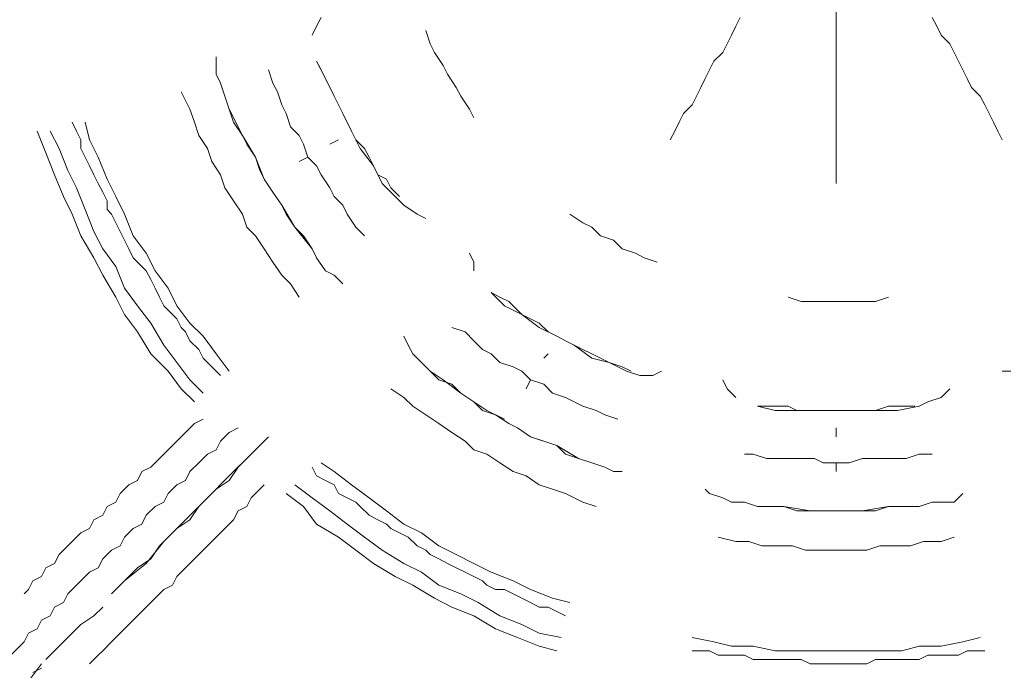
# Model space of a CAD drawing. Units: millimetres. Extents: x -1527 to 20242, y 255 to 14754.
# Drawn here: x 11936 to 12130, y 6038 to 6166 of the extents above; entities that cross this region are included whole.
import ezdxf

# ---------------------------------------------------------------- set-up
doc = ezdxf.new("R2010")
doc.units = ezdxf.units.MM
doc.layers.add('_____1', color=160, linetype='Continuous')

# ---------------------------------------------------------------- blocks, each defined once
blk = doc.blocks.new('A$C7C9E084C')
at = {"color": 0}
for centre, radius, start, end in [((147.04, 146.98), 147.02, 121.0595, 327.9611), ((395.74, 146.74), 146.42, 212.0725, 56.9481)]:
    blk.add_arc(centre, radius, start, end, dxfattribs=at)
at = {"layer": '_____1', "color": 7, "lineweight": 0}
for p, q in [((273.39, 240.09), (273.39, 237.49)), ((273.39, 237.49), (273.39, 240.09)), ((170.56, 236.63), (171.43, 238.36)), ((253.52, 236.63), (254.38, 238.36)), ((254.38, 238.36), (253.52, 236.63)), ((293.27, 236.63), (292.4, 238.36)), ((292.4, 238.36), (293.27, 236.63)), ((169.7, 234.9), (170.56, 236.63)), ((252.65, 234.9), (253.52, 236.63)), ((253.52, 236.63), (252.65, 234.9)), ((273.39, 237.49), (273.39, 235.77)), ((273.39, 235.77), (273.39, 237.49)), ((294.13, 234.9), (293.27, 236.63)), ((293.27, 236.63), (294.13, 234.9)), ((193.03, 233.17), (192.16, 235.77)), ((251.79, 233.17), (252.65, 234.9)), ((252.65, 234.9), (251.79, 233.17)), ((273.39, 235.77), (273.39, 233.17)), ((273.39, 233.17), (273.39, 235.77)), ((295.86, 233.17), (294.13, 234.9)), ((294.13, 234.9), (295.86, 233.17)), ((193.89, 231.44), (193.03, 233.17)), ((250.92, 231.44), (251.79, 233.17)), ((251.79, 233.17), (250.92, 231.44)), ((273.39, 233.17), (273.39, 231.44)), ((273.39, 231.44), (273.39, 233.17)), ((296.72, 231.44), (295.86, 233.17)), ((295.86, 233.17), (296.72, 231.44)), ((150.69, 228.85), (150.69, 230.58)), ((195.62, 228.85), (193.89, 231.44)), ((249.2, 229.72), (250.92, 231.44)), ((250.92, 231.44), (249.2, 229.72)), ((273.39, 231.44), (273.39, 229.72)), ((273.39, 229.72), (273.39, 231.44)), ((297.59, 229.72), (296.72, 231.44)), ((296.72, 231.44), (297.59, 229.72)), ((150.69, 227.12), (150.69, 228.85)), ((161.06, 227.99), (161.92, 225.4)), ((161.92, 225.4), (161.06, 227.99)), ((171.43, 227.99), (170.56, 229.72)), ((172.29, 226.26), (170.56, 229.72)), ((170.56, 229.72), (171.43, 227.99)), ((172.29, 226.26), (171.43, 227.99)), ((171.43, 227.99), (172.29, 226.26)), ((195.62, 228.85), (196.49, 227.12)), ((247.47, 226.26), (248.33, 227.99)), ((248.33, 227.99), (247.47, 226.26)), ((248.33, 227.99), (249.2, 229.72)), ((249.2, 229.72), (248.33, 227.99)), ((273.39, 229.72), (273.39, 227.12)), ((273.39, 227.12), (273.39, 229.72)), ((298.45, 227.99), (297.59, 229.72)), ((297.59, 229.72), (298.45, 227.99)), ((299.31, 226.26), (298.45, 227.99)), ((298.45, 227.99), (299.31, 226.26)), ((150.69, 227.12), (151.55, 225.4)), ((173.15, 224.53), (172.29, 226.26)), ((172.29, 226.26), (173.15, 224.53)), ((172.29, 226.26), (174.02, 222.8)), ((198.21, 224.53), (196.49, 227.12)), ((246.6, 224.53), (247.47, 226.26)), ((247.47, 226.26), (246.6, 224.53)), ((273.39, 227.12), (273.39, 225.4)), ((273.39, 225.4), (273.39, 227.12)), ((300.18, 224.53), (299.31, 226.26)), ((299.31, 226.26), (300.18, 224.53)), ((151.55, 225.4), (152.42, 222.8)), ((152.42, 222.8), (151.55, 225.4)), ((151.55, 225.4), (152.42, 222.8)), ((162.79, 223.67), (161.92, 225.4)), ((162.79, 223.67), (161.92, 225.4)), ((174.02, 222.8), (173.15, 224.53)), ((173.15, 224.53), (174.02, 222.8)), ((199.08, 222.8), (198.21, 224.53)), ((245.74, 222.8), (246.6, 224.53)), ((246.6, 224.53), (245.74, 222.8)), ((273.39, 225.4), (273.39, 223.67)), ((273.39, 223.67), (273.39, 225.4)), ((301.91, 222.8), (300.18, 224.53)), ((300.18, 224.53), (301.91, 222.8)), ((143.77, 223.67), (145.5, 220.21)), ((145.5, 220.21), (143.77, 223.67)), ((152.42, 222.8), (153.28, 220.21)), ((152.42, 222.8), (153.28, 220.21)), ((153.28, 220.21), (152.42, 222.8)), ((163.65, 221.08), (162.79, 223.67)), ((163.65, 221.08), (162.79, 223.67)), ((174.88, 221.08), (174.02, 222.8)), ((174.02, 222.8), (174.88, 221.08)), ((174.02, 222.8), (175.75, 219.35)), ((200.81, 220.21), (199.08, 222.8)), ((244.88, 221.08), (245.74, 222.8)), ((245.74, 222.8), (244.88, 221.08)), ((273.39, 223.67), (273.39, 221.08)), ((273.39, 221.08), (273.39, 223.67)), ((302.77, 221.08), (301.91, 222.8)), ((301.91, 222.8), (302.77, 221.08)), ((146.37, 217.62), (145.5, 220.21)), ((146.37, 217.62), (145.5, 220.21)), ((153.28, 220.21), (154.14, 217.62)), ((153.28, 220.21), (154.14, 217.62)), ((155.87, 215.03), (153.28, 220.21)), ((164.51, 219.35), (163.65, 221.08)), ((164.51, 219.35), (163.65, 221.08)), ((175.75, 219.35), (174.88, 221.08)), ((174.88, 221.08), (175.75, 219.35)), ((200.81, 220.21), (201.67, 218.48)), ((243.15, 219.35), (244.88, 221.08)), ((244.88, 221.08), (243.15, 219.35)), ((273.39, 221.08), (273.39, 219.35)), ((273.39, 219.35), (273.39, 221.08)), ((303.63, 219.35), (302.77, 221.08)), ((302.77, 221.08), (303.63, 219.35)), ((165.38, 216.75), (164.51, 219.35)), ((165.38, 216.75), (164.51, 219.35)), ((176.61, 217.62), (175.75, 219.35)), ((175.75, 219.35), (176.61, 217.62)), ((175.75, 219.35), (177.47, 215.89)), ((242.28, 217.62), (243.15, 219.35)), ((243.15, 219.35), (242.28, 217.62)), ((273.39, 219.35), (273.39, 217.62)), ((273.39, 217.62), (273.39, 219.35)), ((304.5, 217.62), (303.63, 219.35)), ((303.63, 219.35), (304.5, 217.62)), ((122.17, 217.62), (123.04, 215.89)), ((123.04, 215.89), (122.17, 217.62)), ((125.63, 214.16), (124.76, 217.62)), ((147.23, 215.03), (146.37, 217.62)), ((147.23, 215.03), (146.37, 217.62)), ((154.14, 217.62), (155.87, 215.03)), ((154.14, 217.62), (155.87, 215.03)), ((167.11, 215.03), (165.38, 216.75)), ((167.11, 215.03), (165.38, 216.75)), ((177.47, 215.89), (176.61, 217.62)), ((176.61, 217.62), (177.47, 215.89)), ((241.42, 215.89), (242.28, 217.62)), ((242.28, 217.62), (241.42, 215.89)), ((273.39, 217.62), (273.39, 215.03)), ((273.39, 215.03), (273.39, 217.62)), ((305.36, 215.89), (304.5, 217.62)), ((304.5, 217.62), (305.36, 215.89)), ((116.99, 211.57), (115.26, 215.89)), ((119.58, 212.43), (117.85, 215.89)), ((123.9, 214.16), (123.04, 215.89)), ((123.9, 214.16), (123.04, 215.89)), ((148.96, 212.43), (147.23, 215.03)), ((148.96, 212.43), (147.23, 215.03)), ((155.87, 215.03), (156.74, 213.3)), ((155.87, 215.03), (156.74, 213.3)), ((158.46, 210.71), (155.87, 215.03)), ((167.97, 213.3), (167.11, 215.03)), ((167.97, 213.3), (167.11, 215.03)), ((177.47, 215.89), (178.34, 214.16)), ((178.34, 214.16), (177.47, 215.89)), ((177.47, 215.89), (178.34, 214.16)), ((240.55, 214.16), (241.42, 215.89)), ((240.55, 214.16), (241.42, 215.89)), ((273.39, 215.03), (273.39, 213.3)), ((273.39, 213.3), (273.39, 215.03)), ((306.23, 214.16), (305.36, 215.89)), ((306.23, 214.16), (305.36, 215.89)), ((121.31, 208.11), (119.58, 212.43)), ((123.9, 212.43), (123.9, 214.16)), ((123.9, 212.43), (123.9, 214.16)), ((124.76, 210.71), (123.9, 212.43)), ((124.76, 210.71), (123.9, 212.43)), ((127.36, 210.71), (125.63, 214.16)), ((149.82, 209.84), (148.96, 212.43)), ((149.82, 209.84), (148.96, 212.43)), ((156.74, 213.3), (158.46, 210.71)), ((156.74, 213.3), (158.46, 210.71)), ((168.83, 210.71), (167.97, 213.3)), ((168.83, 210.71), (167.97, 213.3)), ((174.88, 214.16), (173.15, 213.3)), ((173.15, 213.3), (174.88, 214.16)), ((180.07, 212.43), (178.34, 214.16)), ((178.34, 214.16), (180.07, 212.43)), ((178.34, 214.16), (179.2, 212.43)), ((179.2, 212.43), (181.8, 208.98)), ((180.93, 210.71), (180.07, 212.43)), ((180.07, 212.43), (180.93, 210.71)), ((273.39, 213.3), (273.39, 211.57)), ((273.39, 211.57), (273.39, 213.3)), ((118.72, 207.25), (116.99, 211.57)), ((125.63, 208.98), (124.76, 210.71)), ((125.63, 208.98), (124.76, 210.71)), ((129.08, 206.39), (127.36, 210.71)), ((158.46, 210.71), (159.33, 208.11)), ((158.46, 210.71), (159.33, 208.11)), ((160.19, 206.39), (158.46, 210.71)), ((167.11, 209.84), (168.83, 210.71)), ((168.83, 210.71), (167.11, 209.84)), ((168.83, 210.71), (170.56, 208.98)), ((168.83, 210.71), (170.56, 208.98)), ((181.8, 208.98), (180.93, 210.71)), ((180.93, 210.71), (181.8, 208.98)), ((273.39, 211.57), (273.39, 208.98)), ((273.39, 208.98), (273.39, 211.57)), ((126.49, 207.25), (125.63, 208.98)), ((126.49, 207.25), (125.63, 208.98)), ((151.55, 207.25), (149.82, 209.84)), ((151.55, 207.25), (149.82, 209.84)), ((171.43, 207.25), (170.56, 208.98)), ((171.43, 207.25), (170.56, 208.98)), ((182.66, 207.25), (181.8, 208.98)), ((181.8, 208.98), (182.66, 207.25)), ((181.8, 208.98), (183.52, 205.52)), ((273.39, 208.98), (273.39, 207.25)), ((273.39, 207.25), (273.39, 208.98)), ((120.44, 202.93), (118.72, 207.25)), ((123.04, 204.66), (121.31, 208.11)), ((127.36, 205.52), (126.49, 207.25)), ((127.36, 205.52), (126.49, 207.25)), ((152.42, 204.66), (151.55, 207.25)), ((152.42, 204.66), (151.55, 207.25)), ((159.33, 208.11), (160.19, 206.39)), ((159.33, 208.11), (160.19, 206.39)), ((159.33, 208.11), (160.19, 206.39)), ((173.15, 204.66), (171.43, 207.25)), ((173.15, 204.66), (171.43, 207.25)), ((184.39, 206.39), (182.66, 207.25)), ((182.66, 207.25), (184.39, 206.39)), ((273.39, 205.52), (273.39, 207.25)), ((273.39, 205.52), (273.39, 207.25)), ((124.76, 200.34), (123.04, 204.66)), ((128.22, 203.79), (127.36, 205.52)), ((128.22, 203.79), (127.36, 205.52)), ((130.81, 202.93), (129.08, 206.39)), ((154.14, 202.06), (152.42, 204.66)), ((154.14, 202.06), (152.42, 204.66)), ((160.19, 206.39), (161.92, 203.79)), ((160.19, 206.39), (161.92, 203.79)), ((160.19, 206.39), (161.92, 203.79)), ((174.02, 202.93), (173.15, 204.66)), ((174.02, 202.93), (173.15, 204.66)), ((183.52, 205.52), (186.12, 202.93)), ((185.25, 204.66), (184.39, 206.39)), ((184.39, 206.39), (185.25, 204.66)), ((186.98, 202.93), (185.25, 204.66)), ((186.98, 202.93), (185.25, 204.66)), ((122.17, 199.47), (120.44, 202.93)), ((129.08, 202.06), (128.22, 203.79)), ((129.08, 202.06), (128.22, 203.79)), ((132.54, 199.47), (130.81, 202.93)), ((161.92, 203.79), (163.65, 201.2)), ((161.92, 203.79), (163.65, 201.2)), ((163.65, 201.2), (161.92, 203.79)), ((175.75, 201.2), (174.02, 202.93)), ((175.75, 201.2), (174.02, 202.93)), ((187.84, 201.2), (186.12, 202.93)), ((129.08, 200.34), (129.08, 202.06)), ((129.08, 200.34), (129.08, 202.06)), ((155.87, 199.47), (154.14, 202.06)), ((154.14, 202.06), (155.87, 199.47)), ((163.65, 201.2), (164.51, 199.47)), ((163.65, 201.2), (164.51, 199.47)), ((166.24, 196.88), (163.65, 201.2)), ((176.61, 199.47), (175.75, 201.2)), ((176.61, 199.47), (175.75, 201.2)), ((190.44, 199.47), (187.84, 201.2)), ((123.9, 195.15), (122.17, 199.47)), ((126.49, 196.02), (124.76, 200.34)), ((129.95, 199.47), (129.08, 200.34)), ((129.95, 199.47), (129.08, 200.34)), ((130.81, 197.74), (129.95, 199.47)), ((130.81, 197.74), (129.95, 199.47)), ((134.27, 195.15), (132.54, 199.47)), ((156.74, 196.88), (155.87, 199.47)), ((156.74, 196.88), (155.87, 199.47)), ((164.51, 199.47), (166.24, 196.88)), ((164.51, 199.47), (166.24, 196.88)), ((178.34, 196.88), (176.61, 199.47)), ((178.34, 196.88), (176.61, 199.47)), ((192.16, 198.61), (190.44, 199.47)), ((223.27, 197.74), (220.68, 199.47)), ((131.68, 196.02), (130.81, 197.74)), ((131.68, 196.02), (130.81, 197.74)), ((158.46, 195.15), (156.74, 196.88)), ((158.46, 195.15), (156.74, 196.88)), ((166.24, 196.88), (167.97, 195.15)), ((166.24, 196.88), (167.97, 195.15)), ((169.7, 192.56), (166.24, 196.88)), ((180.07, 195.15), (178.34, 196.88)), ((180.07, 195.15), (178.34, 196.88)), ((225, 196.88), (223.27, 197.74)), ((226.73, 195.15), (225, 196.88)), ((126.49, 190.83), (123.9, 195.15)), ((128.22, 192.56), (126.49, 196.02)), ((132.54, 194.29), (131.68, 196.02)), ((132.54, 194.29), (131.68, 196.02)), ((134.27, 195.15), (136.86, 191.7)), ((160.19, 192.56), (158.46, 195.15)), ((160.19, 192.56), (158.46, 195.15)), ((167.97, 195.15), (169.7, 192.56)), ((167.97, 195.15), (169.7, 192.56)), ((226.73, 195.15), (229.32, 194.29)), ((133.41, 192.56), (132.54, 194.29)), ((133.41, 192.56), (132.54, 194.29)), ((231.05, 192.56), (229.32, 194.29)), ((128.22, 192.56), (130.81, 189.1)), ((134.27, 190.83), (133.41, 192.56)), ((134.27, 190.83), (133.41, 192.56)), ((138.59, 188.24), (136.86, 191.7)), ((161.92, 189.97), (160.19, 192.56)), ((161.92, 189.97), (160.19, 192.56)), ((169.7, 192.56), (170.56, 190.83)), ((169.7, 192.56), (170.56, 190.83)), ((169.7, 192.56), (170.56, 190.83)), ((201.67, 189.97), (200.81, 191.7)), ((233.64, 191.7), (231.05, 192.56)), ((235.37, 190.83), (233.64, 191.7)), ((126.49, 190.83), (128.22, 187.37)), ((132.54, 184.78), (130.81, 189.1)), ((134.27, 190.83), (136, 189.1)), ((134.27, 190.83), (136, 189.1)), ((136.86, 188.24), (136, 189.1)), ((136.86, 188.24), (136, 189.1)), ((163.65, 187.37), (161.92, 189.97)), ((163.65, 187.37), (161.92, 189.97)), ((170.56, 190.83), (172.29, 188.24)), ((172.29, 188.24), (170.56, 190.83)), ((172.29, 188.24), (170.56, 190.83)), ((201.67, 188.24), (201.67, 189.97)), ((235.37, 190.83), (237.96, 189.97)), ((130.81, 183.05), (128.22, 187.37)), ((137.73, 186.51), (136.86, 188.24)), ((137.73, 186.51), (136.86, 188.24)), ((141.18, 184.78), (138.59, 188.24)), ((165.38, 185.65), (163.65, 187.37)), ((165.38, 185.65), (163.65, 187.37)), ((174.02, 187.37), (172.29, 188.24)), ((175.75, 185.65), (174.02, 187.37)), ((138.59, 184.78), (137.73, 186.51)), ((138.59, 184.78), (137.73, 186.51)), ((167.11, 183.05), (165.38, 185.65)), ((167.11, 183.05), (165.38, 185.65)), ((135.13, 181.33), (132.54, 184.78)), ((139.45, 183.05), (138.59, 184.78)), ((139.45, 183.05), (138.59, 184.78)), ((142.91, 181.33), (141.18, 184.78)), ((206.85, 183.05), (205.13, 183.92)), ((207.72, 181.33), (205.13, 183.92)), ((205.13, 183.92), (206.85, 183.05)), ((132.54, 179.6), (130.81, 183.05)), ((137.73, 177.87), (135.13, 181.33)), ((140.32, 181.33), (139.45, 183.05)), ((140.32, 181.33), (139.45, 183.05)), ((141.18, 180.46), (140.32, 181.33)), ((141.18, 180.46), (140.32, 181.33)), ((145.5, 177.87), (142.91, 181.33)), ((208.58, 182.19), (206.85, 183.05)), ((206.85, 183.05), (208.58, 182.19)), ((207.72, 181.33), (211.18, 179.6)), ((210.31, 180.46), (208.58, 182.19)), ((208.58, 182.19), (210.31, 180.46)), ((266.48, 182.19), (263.89, 183.05)), ((269.07, 182.19), (266.48, 182.19)), ((270.8, 182.19), (269.07, 182.19)), ((270.8, 182.19), (273.39, 182.19)), ((275.98, 182.19), (273.39, 182.19)), ((278.58, 182.19), (275.98, 182.19)), ((281.17, 182.19), (278.58, 182.19)), ((281.17, 182.19), (283.76, 183.05)), ((135.13, 176.14), (132.54, 179.6)), ((142.91, 178.73), (141.18, 180.46)), ((142.91, 178.73), (141.18, 180.46)), ((211.18, 179.6), (210.31, 180.46)), ((210.31, 180.46), (211.18, 179.6)), ((212.9, 178.73), (211.18, 179.6)), ((211.18, 179.6), (212.9, 178.73)), ((211.18, 179.6), (214.63, 177.01)), ((140.32, 173.55), (137.73, 177.87)), ((143.77, 177.01), (142.91, 178.73)), ((143.77, 177.01), (142.91, 178.73)), ((148.1, 175.28), (145.5, 177.87)), ((214.63, 177.87), (212.9, 178.73)), ((212.9, 178.73), (214.63, 177.87)), ((216.36, 176.14), (214.63, 177.87)), ((214.63, 177.87), (216.36, 176.14)), ((137.73, 171.82), (135.13, 176.14)), ((144.64, 176.14), (143.77, 177.01)), ((144.64, 176.14), (143.77, 177.01)), ((145.5, 174.41), (144.64, 176.14)), ((145.5, 174.41), (144.64, 176.14)), ((197.35, 177.01), (199.94, 176.14)), ((199.94, 176.14), (197.35, 177.01)), ((201.67, 174.41), (199.94, 176.14)), ((201.67, 174.41), (199.94, 176.14)), ((214.63, 177.01), (218.09, 175.28)), ((218.09, 175.28), (216.36, 176.14)), ((216.36, 176.14), (218.09, 175.28)), ((142.91, 170.09), (140.32, 173.55)), ((147.23, 172.69), (145.5, 174.41)), ((147.23, 172.69), (145.5, 174.41)), ((150.69, 171.82), (148.1, 175.28)), ((188.71, 173.55), (187.84, 175.28)), ((189.57, 171.82), (188.71, 173.55)), ((203.4, 172.69), (201.67, 174.41)), ((203.4, 172.69), (201.67, 174.41)), ((218.09, 175.28), (219.82, 174.41)), ((219.82, 174.41), (218.09, 175.28)), ((218.09, 175.28), (219.82, 174.41)), ((221.54, 173.55), (219.82, 174.41)), ((219.82, 174.41), (221.54, 173.55)), ((219.82, 174.41), (221.54, 173.55)), ((223.27, 172.69), (221.54, 173.55)), ((221.54, 173.55), (223.27, 172.69)), ((221.54, 173.55), (225, 170.96)), ((141.18, 168.36), (137.73, 171.82)), ((148.1, 170.96), (147.23, 172.69)), ((148.1, 170.96), (147.23, 172.69)), ((150.69, 171.82), (153.28, 168.36)), ((189.57, 171.82), (191.3, 170.09)), ((205.13, 171.82), (203.4, 172.69)), ((205.13, 171.82), (203.4, 172.69)), ((206.85, 170.09), (205.13, 171.82)), ((206.85, 170.09), (205.13, 171.82)), ((215.5, 170.96), (216.36, 171.82)), ((216.36, 171.82), (215.5, 170.96)), ((225, 171.82), (223.27, 172.69)), ((223.27, 172.69), (225, 171.82)), ((226.73, 170.96), (225, 171.82)), ((225, 171.82), (226.73, 170.96)), ((145.5, 166.64), (142.91, 170.09)), ((148.96, 170.09), (148.1, 170.96)), ((148.96, 170.09), (148.1, 170.96)), ((150.69, 168.36), (148.96, 170.09)), ((150.69, 168.36), (148.96, 170.09)), ((191.3, 170.09), (193.03, 168.36)), ((193.03, 168.36), (191.3, 170.09)), ((191.3, 170.09), (193.03, 168.36)), ((209.45, 169.23), (206.85, 170.09)), ((209.45, 169.23), (206.85, 170.09)), ((225, 170.96), (228.46, 170.09)), ((228.46, 170.09), (226.73, 170.96)), ((226.73, 170.96), (228.46, 170.09)), ((231.05, 169.23), (228.46, 170.09)), ((228.46, 170.09), (231.05, 169.23)), ((228.46, 170.09), (231.91, 168.36)), ((143.77, 164.91), (141.18, 168.36)), ((151.55, 167.5), (150.69, 168.36)), ((151.55, 167.5), (150.69, 168.36)), ((193.03, 168.36), (194.76, 166.64)), ((193.03, 168.36), (194.76, 166.64)), ((195.62, 166.64), (193.03, 168.36)), ((211.18, 168.36), (209.45, 169.23)), ((211.18, 168.36), (209.45, 169.23)), ((212.9, 166.64), (211.18, 168.36)), ((212.9, 166.64), (211.18, 168.36)), ((232.78, 168.36), (231.05, 169.23)), ((232.78, 168.36), (231.05, 169.23)), ((234.51, 167.5), (231.91, 168.36)), ((238.83, 168.36), (237.1, 167.5)), ((307.96, 168.36), (306.23, 168.36)), ((145.5, 166.64), (148.1, 164.04)), ((194.76, 166.64), (197.35, 165.77)), ((194.76, 166.64), (197.35, 165.77)), ((199.08, 164.04), (195.62, 166.64)), ((197.35, 165.77), (199.08, 164.04)), ((197.35, 165.77), (199.08, 164.04)), ((212.9, 166.64), (212.04, 164.91)), ((212.04, 164.91), (212.9, 166.64)), ((212.9, 166.64), (215.5, 165.77)), ((212.9, 166.64), (215.5, 165.77)), ((217.22, 164.04), (215.5, 165.77)), ((217.22, 164.04), (215.5, 165.77)), ((237.1, 167.5), (234.51, 167.5)), ((251.79, 164.91), (250.92, 166.64)), ((143.77, 164.91), (146.37, 162.32)), ((185.25, 164.91), (187.84, 163.18)), ((187.84, 163.18), (185.25, 164.91)), ((199.08, 164.04), (201.67, 162.32)), ((199.08, 164.04), (201.67, 162.32)), ((204.26, 160.59), (199.08, 164.04)), ((219.82, 163.18), (217.22, 164.04)), ((219.82, 163.18), (217.22, 164.04)), ((253.52, 163.18), (251.79, 164.91)), ((295.86, 164.91), (294.13, 163.18)), ((189.57, 161.45), (187.84, 163.18)), ((189.57, 161.45), (187.84, 163.18)), ((201.67, 162.32), (203.4, 160.59)), ((201.67, 162.32), (203.4, 160.59)), ((221.54, 162.32), (219.82, 163.18)), ((221.54, 162.32), (219.82, 163.18)), ((223.27, 161.45), (221.54, 162.32)), ((223.27, 161.45), (221.54, 162.32)), ((291.54, 162.32), (289.81, 161.45)), ((294.13, 163.18), (291.54, 162.32)), ((192.16, 159.72), (189.57, 161.45)), ((192.16, 159.72), (189.57, 161.45)), ((203.4, 160.59), (205.99, 159.72)), ((203.4, 160.59), (205.99, 159.72)), ((207.72, 158.86), (204.26, 160.59)), ((225.87, 160.59), (223.27, 161.45)), ((225.87, 160.59), (223.27, 161.45)), ((227.59, 159.72), (225.87, 160.59)), ((227.59, 159.72), (225.87, 160.59)), ((259.57, 161.45), (257.84, 161.45)), ((261.29, 160.59), (257.84, 161.45)), ((257.84, 161.45), (259.57, 161.45)), ((262.16, 161.45), (259.57, 161.45)), ((259.57, 161.45), (262.16, 161.45)), ((261.29, 160.59), (265.61, 160.59)), ((263.89, 161.45), (262.16, 161.45)), ((262.16, 161.45), (263.89, 161.45)), ((265.61, 160.59), (263.89, 161.45)), ((263.89, 161.45), (265.61, 160.59)), ((267.34, 160.59), (265.61, 160.59)), ((265.61, 160.59), (267.34, 160.59)), ((265.61, 160.59), (269.07, 160.59)), ((269.93, 160.59), (267.34, 160.59)), ((267.34, 160.59), (269.93, 160.59)), ((269.07, 160.59), (273.39, 160.59)), ((271.66, 160.59), (269.93, 160.59)), ((269.93, 160.59), (271.66, 160.59)), ((273.39, 160.59), (271.66, 160.59)), ((271.66, 160.59), (273.39, 160.59)), ((273.39, 160.59), (275.12, 160.59)), ((275.12, 160.59), (273.39, 160.59)), ((273.39, 160.59), (275.12, 160.59)), ((277.71, 160.59), (275.12, 160.59)), ((275.12, 160.59), (277.71, 160.59)), ((275.12, 160.59), (277.71, 160.59)), ((279.44, 160.59), (277.71, 160.59)), ((277.71, 160.59), (279.44, 160.59)), ((277.71, 160.59), (281.17, 160.59)), ((281.17, 160.59), (279.44, 160.59)), ((279.44, 160.59), (281.17, 160.59)), ((283.76, 161.45), (281.17, 160.59)), ((281.17, 160.59), (283.76, 161.45)), ((281.17, 160.59), (285.49, 160.59)), ((285.49, 161.45), (283.76, 161.45)), ((283.76, 161.45), (285.49, 161.45)), ((287.22, 161.45), (285.49, 161.45)), ((285.49, 161.45), (287.22, 161.45)), ((285.49, 160.59), (289.81, 161.45)), ((288.94, 161.45), (287.22, 161.45)), ((288.94, 161.45), (287.22, 161.45)), ((144.64, 156.27), (146.37, 158)), ((146.37, 158), (144.64, 156.27)), ((146.37, 158), (148.1, 158.86)), ((148.1, 158.86), (146.37, 158)), ((194.76, 158), (192.16, 159.72)), ((194.76, 158), (192.16, 159.72)), ((197.35, 156.27), (194.76, 158)), ((197.35, 156.27), (194.76, 158)), ((205.99, 159.72), (208.58, 158)), ((205.99, 159.72), (208.58, 158)), ((205.99, 159.72), (208.58, 158)), ((208.58, 158), (210.31, 157.13)), ((208.58, 158), (210.31, 157.13)), ((208.58, 158), (210.31, 157.13)), ((230.19, 158.86), (227.59, 159.72)), ((230.19, 158.86), (227.59, 159.72)), ((143.77, 155.4), (144.64, 156.27)), ((144.64, 156.27), (143.77, 155.4)), ((153.28, 156.27), (151.55, 154.54)), ((153.28, 156.27), (151.55, 154.54)), ((155.01, 157.13), (153.28, 156.27)), ((155.01, 157.13), (153.28, 156.27)), ((199.94, 154.54), (197.35, 156.27)), ((199.94, 154.54), (197.35, 156.27)), ((210.31, 157.13), (212.9, 155.4)), ((210.31, 157.13), (212.9, 155.4)), ((212.9, 155.4), (210.31, 157.13)), ((273.39, 157.13), (273.39, 155.4)), ((273.39, 155.4), (273.39, 157.13)), ((142.05, 153.67), (143.77, 155.4)), ((143.77, 155.4), (142.05, 153.67)), ((151.55, 154.54), (150.69, 152.81)), ((151.55, 154.54), (150.69, 152.81)), ((157.6, 151.95), (161.06, 155.4)), ((158.46, 152.81), (160.19, 154.54)), ((201.67, 152.81), (199.94, 154.54)), ((201.67, 152.81), (199.94, 154.54)), ((212.9, 155.4), (215.5, 154.54)), ((212.9, 155.4), (215.5, 154.54)), ((218.09, 153.67), (212.9, 155.4)), ((215.5, 154.54), (218.09, 153.67)), ((215.5, 154.54), (218.09, 153.67)), ((140.32, 151.95), (142.05, 153.67)), ((142.05, 153.67), (140.32, 151.95)), ((150.69, 152.81), (148.96, 151.95)), ((150.69, 152.81), (148.96, 151.95)), ((156.74, 151.08), (158.46, 152.81)), ((204.26, 151.95), (201.67, 152.81)), ((204.26, 151.95), (201.67, 152.81)), ((218.09, 153.67), (219.82, 151.95)), ((218.09, 153.67), (219.82, 151.95)), ((222.41, 151.08), (218.09, 153.67)), ((137.73, 149.35), (139.45, 151.08)), ((139.45, 151.08), (137.73, 149.35)), ((139.45, 151.08), (140.32, 151.95)), ((140.32, 151.95), (139.45, 151.08)), ((147.23, 150.22), (145.5, 148.49)), ((147.23, 150.22), (145.5, 148.49)), ((148.96, 151.95), (147.23, 150.22)), ((148.96, 151.95), (147.23, 150.22)), ((153.28, 147.63), (157.6, 151.95)), ((155.01, 149.35), (156.74, 151.08)), ((174.02, 148.49), (171.43, 150.22)), ((206.85, 150.22), (204.26, 151.95)), ((204.26, 151.95), (206.85, 150.22)), ((209.45, 148.49), (206.85, 150.22)), ((209.45, 148.49), (206.85, 150.22)), ((219.82, 151.95), (222.41, 151.08)), ((219.82, 151.95), (222.41, 151.08)), ((222.41, 151.08), (225, 150.22)), ((222.41, 151.08), (225, 150.22)), ((222.41, 151.08), (225, 150.22)), ((225, 150.22), (227.59, 149.35)), ((227.59, 149.35), (225, 150.22)), ((227.59, 149.35), (225, 150.22)), ((255.24, 151.95), (256.97, 151.95)), ((256.97, 151.95), (255.24, 151.95)), ((259.57, 151.08), (256.97, 151.95)), ((259.57, 151.08), (256.97, 151.95)), ((262.16, 151.08), (259.57, 151.08)), ((262.16, 151.08), (259.57, 151.08)), ((263.89, 151.08), (262.16, 151.08)), ((263.89, 151.08), (262.16, 151.08)), ((266.48, 151.08), (263.89, 151.08)), ((266.48, 151.08), (263.89, 151.08)), ((269.07, 151.08), (266.48, 151.08)), ((269.07, 151.08), (266.48, 151.08)), ((270.8, 150.22), (269.07, 151.08)), ((270.8, 150.22), (269.07, 151.08)), ((273.39, 150.22), (270.8, 150.22)), ((273.39, 150.22), (270.8, 150.22)), ((273.39, 148.49), (273.39, 150.22)), ((273.39, 150.22), (275.98, 150.22)), ((273.39, 150.22), (275.98, 150.22)), ((273.39, 150.22), (273.39, 148.49)), ((278.58, 151.08), (275.98, 150.22)), ((278.58, 151.08), (275.98, 150.22)), ((280.3, 151.08), (278.58, 151.08)), ((280.3, 151.08), (278.58, 151.08)), ((282.9, 151.08), (280.3, 151.08)), ((282.9, 151.08), (280.3, 151.08)), ((285.49, 151.08), (282.9, 151.08)), ((285.49, 151.08), (282.9, 151.08)), ((287.22, 151.08), (285.49, 151.08)), ((287.22, 151.08), (285.49, 151.08)), ((289.81, 151.95), (287.22, 151.08)), ((289.81, 151.95), (287.22, 151.08)), ((292.4, 151.95), (289.81, 151.95)), ((292.4, 151.95), (289.81, 151.95)), ((135.13, 146.76), (136, 148.49)), ((136, 148.49), (135.13, 146.76)), ((136, 148.49), (137.73, 149.35)), ((137.73, 149.35), (136, 148.49)), ((145.5, 148.49), (144.64, 146.76)), ((145.5, 148.49), (144.64, 146.76)), ((153.28, 146.76), (155.01, 149.35)), ((169.7, 149.35), (170.56, 147.63)), ((170.56, 147.63), (169.7, 149.35)), ((177.47, 145.9), (174.02, 148.49)), ((212.04, 147.63), (209.45, 148.49)), ((212.04, 147.63), (209.45, 148.49)), ((229.32, 148.49), (227.59, 149.35)), ((231.05, 148.49), (229.32, 148.49)), ((133.41, 145.9), (135.13, 146.76)), ((135.13, 146.76), (133.41, 145.9)), ((144.64, 146.76), (142.91, 145.9)), ((144.64, 146.76), (142.91, 145.9)), ((148.96, 143.31), (153.28, 147.63)), ((150.69, 145.03), (153.28, 146.76)), ((172.29, 146.76), (170.56, 147.63)), ((172.29, 146.76), (170.56, 147.63)), ((174.02, 145.9), (172.29, 146.76)), ((174.02, 145.9), (172.29, 146.76)), ((214.63, 145.9), (212.04, 147.63)), ((214.63, 145.9), (212.04, 147.63)), ((131.68, 144.17), (133.41, 145.9)), ((133.41, 145.9), (131.68, 144.17)), ((142.91, 145.9), (141.18, 144.17)), ((142.91, 145.9), (141.18, 144.17)), ((148.96, 143.31), (150.69, 145.03)), ((159.33, 145.03), (157.6, 143.31)), ((157.6, 143.31), (159.33, 145.03)), ((160.19, 145.9), (159.33, 145.03)), ((159.33, 145.03), (160.19, 145.9)), ((169.7, 143.31), (166.24, 145.9)), ((174.88, 144.17), (174.02, 145.9)), ((174.88, 144.17), (174.02, 145.9)), ((180.93, 143.31), (177.47, 145.9)), ((217.22, 145.03), (214.63, 145.9)), ((217.22, 145.03), (214.63, 145.9)), ((219.82, 144.17), (217.22, 145.03)), ((219.82, 144.17), (217.22, 145.03)), ((248.33, 144.17), (247.47, 145.03)), ((129.08, 141.58), (130.81, 142.44)), ((130.81, 142.44), (129.08, 141.58)), ((130.81, 142.44), (131.68, 144.17)), ((131.68, 144.17), (130.81, 142.44)), ((140.32, 142.44), (138.59, 141.58)), ((140.32, 142.44), (138.59, 141.58)), ((141.18, 144.17), (140.32, 142.44)), ((141.18, 144.17), (140.32, 142.44)), ((144.64, 138.98), (148.96, 143.31)), ((147.23, 141.58), (148.96, 143.31)), ((157.6, 143.31), (156.74, 141.58)), ((156.74, 141.58), (157.6, 143.31)), ((167.97, 141.58), (164.51, 144.17)), ((173.15, 140.71), (169.7, 143.31)), ((176.61, 143.31), (174.88, 144.17)), ((176.61, 143.31), (174.88, 144.17)), ((178.34, 142.44), (176.61, 143.31)), ((178.34, 142.44), (176.61, 143.31)), ((179.2, 141.58), (178.34, 142.44)), ((179.2, 141.58), (178.34, 142.44)), ((184.39, 140.71), (180.93, 143.31)), ((223.27, 142.44), (219.82, 144.17)), ((223.27, 142.44), (219.82, 144.17)), ((225.87, 141.58), (223.27, 142.44)), ((225.87, 141.58), (223.27, 142.44)), ((250.92, 143.31), (248.33, 144.17)), ((250.92, 143.31), (252.65, 142.44)), ((252.65, 142.44), (255.24, 142.44)), ((255.24, 142.44), (252.65, 142.44)), ((252.65, 142.44), (255.24, 142.44)), ((255.24, 142.44), (257.84, 141.58)), ((255.24, 142.44), (257.84, 141.58)), ((257.84, 141.58), (255.24, 142.44)), ((289.81, 141.58), (292.4, 142.44)), ((289.81, 141.58), (292.4, 142.44)), ((289.81, 141.58), (292.4, 142.44)), ((292.4, 142.44), (294.99, 142.44)), ((294.99, 142.44), (292.4, 142.44)), ((294.99, 142.44), (292.4, 142.44)), ((296.72, 142.44), (294.99, 142.44)), ((298.45, 144.17), (296.72, 142.44)), ((128.22, 139.85), (129.08, 141.58)), ((129.08, 141.58), (128.22, 139.85)), ((138.59, 141.58), (136.86, 139.85)), ((138.59, 141.58), (136.86, 139.85)), ((145.5, 138.98), (147.23, 141.58)), ((155.01, 140.71), (154.14, 138.98)), ((154.14, 138.98), (155.01, 140.71)), ((156.74, 141.58), (155.01, 140.71)), ((155.01, 140.71), (156.74, 141.58)), ((170.56, 138.12), (167.97, 141.58)), ((176.61, 138.12), (173.15, 140.71)), ((180.93, 139.85), (179.2, 141.58)), ((180.93, 139.85), (179.2, 141.58)), ((187.84, 138.12), (184.39, 140.71)), ((257.84, 141.58), (260.43, 141.58)), ((257.84, 141.58), (260.43, 141.58)), ((263.02, 141.58), (257.84, 141.58)), ((260.43, 141.58), (263.02, 141.58)), ((260.43, 141.58), (263.02, 141.58)), ((263.02, 141.58), (265.61, 140.71)), ((263.02, 141.58), (265.61, 140.71)), ((268.21, 140.71), (263.02, 141.58)), ((265.61, 140.71), (268.21, 140.71)), ((265.61, 140.71), (268.21, 140.71)), ((268.21, 140.71), (270.8, 140.71)), ((268.21, 140.71), (270.8, 140.71)), ((273.39, 140.71), (268.21, 140.71)), ((270.8, 140.71), (273.39, 140.71)), ((270.8, 140.71), (273.39, 140.71)), ((270.8, 140.71), (273.39, 140.71)), ((273.39, 140.71), (275.98, 140.71)), ((273.39, 140.71), (275.98, 140.71)), ((273.39, 140.71), (275.98, 140.71)), ((275.98, 140.71), (278.58, 140.71)), ((275.98, 140.71), (278.58, 140.71)), ((278.58, 140.71), (275.98, 140.71)), ((283.76, 141.58), (278.58, 140.71)), ((278.58, 140.71), (281.17, 140.71)), ((278.58, 140.71), (281.17, 140.71)), ((281.17, 140.71), (283.76, 141.58)), ((281.17, 140.71), (283.76, 141.58)), ((283.76, 141.58), (286.35, 141.58)), ((283.76, 141.58), (286.35, 141.58)), ((289.81, 141.58), (283.76, 141.58)), ((286.35, 141.58), (289.81, 141.58)), ((286.35, 141.58), (289.81, 141.58)), ((125.63, 137.26), (126.49, 138.98)), ((126.49, 138.98), (125.63, 137.26)), ((126.49, 138.98), (128.22, 139.85)), ((128.22, 139.85), (126.49, 138.98)), ((136.86, 139.85), (136, 138.12)), ((136.86, 139.85), (136, 138.12)), ((140.32, 134.66), (144.64, 138.98)), ((142.91, 137.26), (145.5, 138.98)), ((154.14, 138.98), (152.42, 137.26)), ((152.42, 137.26), (154.14, 138.98)), ((182.66, 138.98), (180.93, 139.85)), ((182.66, 138.98), (180.93, 139.85)), ((184.39, 138.12), (182.66, 138.98)), ((184.39, 138.12), (182.66, 138.98)), ((123.9, 136.39), (125.63, 137.26)), ((125.63, 137.26), (123.9, 136.39)), ((134.27, 137.26), (132.54, 135.53)), ((134.27, 137.26), (132.54, 135.53)), ((136, 138.12), (134.27, 137.26)), ((136, 138.12), (134.27, 137.26)), ((141.18, 135.53), (142.91, 137.26)), ((152.42, 137.26), (151.55, 136.39)), ((151.55, 136.39), (152.42, 137.26)), ((174.88, 135.53), (170.56, 138.12)), ((180.07, 135.53), (176.61, 138.12)), ((185.25, 137.26), (184.39, 138.12)), ((185.25, 137.26), (184.39, 138.12)), ((186.98, 136.39), (185.25, 137.26)), ((186.98, 136.39), (185.25, 137.26)), ((191.3, 136.39), (187.84, 138.12)), ((121.31, 133.8), (122.17, 134.66)), ((122.17, 134.66), (121.31, 133.8)), ((122.17, 134.66), (123.9, 136.39)), ((123.9, 136.39), (122.17, 134.66)), ((132.54, 135.53), (131.68, 133.8)), ((132.54, 135.53), (131.68, 133.8)), ((136.86, 130.34), (140.32, 134.66)), ((139.45, 133.8), (141.18, 135.53)), ((149.82, 134.66), (148.1, 132.94)), ((148.1, 132.94), (149.82, 134.66)), ((151.55, 136.39), (149.82, 134.66)), ((149.82, 134.66), (151.55, 136.39)), ((178.34, 132.94), (174.88, 135.53)), ((183.52, 132.94), (180.07, 135.53)), ((188.71, 135.53), (186.98, 136.39)), ((188.71, 135.53), (186.98, 136.39)), ((190.44, 133.8), (188.71, 135.53)), ((190.44, 133.8), (188.71, 135.53)), ((191.3, 136.39), (194.76, 133.8)), ((250.06, 135.53), (253.52, 134.66)), ((253.52, 134.66), (250.06, 135.53)), ((256.11, 134.66), (253.52, 134.66)), ((256.11, 134.66), (253.52, 134.66)), ((258.7, 133.8), (256.11, 134.66)), ((258.7, 133.8), (256.11, 134.66)), ((290.67, 134.66), (288.08, 133.8)), ((290.67, 134.66), (288.08, 133.8)), ((294.13, 134.66), (290.67, 134.66)), ((294.13, 134.66), (290.67, 134.66)), ((296.72, 135.53), (294.13, 134.66)), ((296.72, 135.53), (294.13, 134.66)), ((119.58, 132.07), (121.31, 133.8)), ((121.31, 133.8), (119.58, 132.07)), ((129.95, 132.94), (128.22, 131.21)), ((129.95, 132.94), (128.22, 131.21)), ((131.68, 133.8), (129.95, 132.94)), ((131.68, 133.8), (129.95, 132.94)), ((137.73, 131.21), (139.45, 133.8)), ((148.1, 132.94), (147.23, 132.07)), ((147.23, 132.07), (148.1, 132.94)), ((181.8, 130.34), (178.34, 132.94)), ((187.84, 130.34), (183.52, 132.94)), ((192.16, 132.94), (190.44, 133.8)), ((192.16, 132.94), (190.44, 133.8)), ((193.03, 132.07), (192.16, 132.94)), ((193.03, 132.07), (192.16, 132.94)), ((198.21, 132.07), (194.76, 133.8)), ((262.16, 133.8), (258.7, 133.8)), ((262.16, 133.8), (258.7, 133.8)), ((264.75, 133.8), (262.16, 133.8)), ((264.75, 133.8), (262.16, 133.8)), ((267.34, 132.94), (264.75, 133.8)), ((267.34, 132.94), (264.75, 133.8)), ((270.8, 132.94), (267.34, 132.94)), ((270.8, 132.94), (267.34, 132.94)), ((273.39, 132.94), (270.8, 132.94)), ((273.39, 132.94), (270.8, 132.94)), ((276.85, 132.94), (273.39, 132.94)), ((273.39, 132.94), (276.85, 132.94)), ((279.44, 132.94), (276.85, 132.94)), ((279.44, 132.94), (276.85, 132.94)), ((282.03, 133.8), (279.44, 132.94)), ((282.03, 133.8), (279.44, 132.94)), ((285.49, 133.8), (282.03, 133.8)), ((285.49, 133.8), (282.03, 133.8)), ((288.08, 133.8), (285.49, 133.8)), ((288.08, 133.8), (285.49, 133.8)), ((118.72, 130.34), (119.58, 132.07)), ((119.58, 132.07), (118.72, 130.34)), ((128.22, 131.21), (127.36, 129.48)), ((128.22, 131.21), (127.36, 129.48)), ((135.13, 129.48), (137.73, 131.21)), ((147.23, 132.07), (145.5, 130.34)), ((145.5, 130.34), (147.23, 132.07)), ((193.03, 132.07), (194.76, 131.21)), ((193.03, 132.07), (194.76, 131.21)), ((196.49, 130.34), (194.76, 131.21)), ((196.49, 130.34), (194.76, 131.21)), ((201.67, 130.34), (198.21, 132.07)), ((116.12, 127.75), (116.99, 129.48)), ((116.99, 129.48), (116.12, 127.75)), ((116.99, 129.48), (118.72, 130.34)), ((118.72, 130.34), (116.99, 129.48)), ((125.63, 128.62), (123.9, 126.89)), ((125.63, 128.62), (123.9, 126.89)), ((127.36, 129.48), (125.63, 128.62)), ((127.36, 129.48), (125.63, 128.62)), ((132.54, 126.89), (136.86, 130.34)), ((133.41, 127.75), (135.13, 129.48)), ((144.64, 129.48), (142.91, 127.75)), ((142.91, 127.75), (144.64, 129.48)), ((145.5, 130.34), (144.64, 129.48)), ((144.64, 129.48), (145.5, 130.34)), ((186.12, 127.75), (181.8, 130.34)), ((187.84, 130.34), (191.3, 128.62)), ((194.76, 126.02), (191.3, 128.62)), ((198.21, 129.48), (196.49, 130.34)), ((198.21, 129.48), (196.49, 130.34)), ((199.94, 128.62), (198.21, 129.48)), ((199.94, 128.62), (198.21, 129.48)), ((201.67, 127.75), (199.94, 128.62)), ((201.67, 127.75), (199.94, 128.62)), ((205.13, 128.62), (201.67, 130.34)), ((209.45, 126.89), (205.13, 128.62)), ((113.53, 125.16), (114.39, 126.89)), ((114.39, 126.89), (113.53, 125.16)), ((114.39, 126.89), (116.12, 127.75)), ((116.12, 127.75), (114.39, 126.89)), ((123.9, 126.89), (123.04, 126.02)), ((123.9, 126.89), (123.04, 126.02)), ((131.68, 126.02), (133.41, 127.75)), ((142.91, 127.75), (142.05, 126.02)), ((142.05, 126.02), (142.91, 127.75)), ((186.12, 127.75), (189.57, 126.02)), ((203.4, 126.89), (201.67, 127.75)), ((203.4, 126.89), (201.67, 127.75)), ((204.26, 126.02), (203.4, 126.89)), ((204.26, 126.02), (203.4, 126.89)), ((212.9, 125.16), (209.45, 126.89)), ((112.67, 124.29), (113.53, 125.16)), ((113.53, 125.16), (112.67, 124.29)), ((123.04, 126.02), (121.31, 124.29)), ((123.04, 126.02), (121.31, 124.29)), ((129.95, 124.29), (131.68, 126.02)), ((140.32, 125.16), (138.59, 123.43)), ((138.59, 123.43), (140.32, 125.16)), ((142.05, 126.02), (140.32, 125.16)), ((140.32, 125.16), (142.05, 126.02)), ((193.89, 123.43), (189.57, 126.02)), ((199.08, 124.29), (194.76, 126.02)), ((205.99, 125.16), (204.26, 126.02)), ((205.99, 125.16), (204.26, 126.02)), ((207.72, 125.16), (205.99, 125.16)), ((207.72, 125.16), (205.99, 125.16)), ((209.45, 124.29), (207.72, 125.16)), ((209.45, 124.29), (207.72, 125.16)), ((217.22, 123.43), (212.9, 125.16)), ((121.31, 124.29), (120.44, 122.57)), ((121.31, 124.29), (120.44, 122.57)), ((138.59, 123.43), (137.73, 122.57)), ((137.73, 122.57), (138.59, 123.43)), ((197.35, 121.7), (193.89, 123.43)), ((202.53, 122.57), (199.08, 124.29)), ((211.18, 123.43), (209.45, 124.29)), ((211.18, 123.43), (209.45, 124.29)), ((212.9, 122.57), (211.18, 123.43)), ((212.9, 122.57), (211.18, 123.43)), ((217.22, 123.43), (220.68, 122.57)), ((118.72, 121.7), (117.85, 119.97)), ((118.72, 121.7), (117.85, 119.97)), ((120.44, 122.57), (118.72, 121.7)), ((120.44, 122.57), (118.72, 121.7)), ((126.49, 119.97), (128.22, 121.7)), ((136, 120.84), (135.13, 119.97)), ((135.13, 119.97), (136, 120.84)), ((137.73, 122.57), (136, 120.84)), ((136, 120.84), (137.73, 122.57)), ((201.67, 119.97), (197.35, 121.7)), ((206.85, 119.97), (202.53, 122.57)), ((214.63, 121.7), (212.9, 122.57)), ((214.63, 121.7), (212.9, 122.57)), ((216.36, 121.7), (214.63, 121.7)), ((216.36, 121.7), (214.63, 121.7)), ((218.09, 120.84), (216.36, 121.7)), ((218.09, 120.84), (216.36, 121.7)), ((219.82, 119.97), (218.09, 120.84)), ((219.82, 119.97), (218.09, 120.84)), ((116.12, 119.11), (115.26, 117.38)), ((116.12, 119.11), (115.26, 117.38)), ((117.85, 119.97), (116.12, 119.11)), ((117.85, 119.97), (116.12, 119.11)), ((123.9, 118.25), (126.49, 119.97)), ((135.13, 119.97), (133.41, 118.25)), ((133.41, 118.25), (135.13, 119.97)), ((205.99, 117.38), (201.67, 119.97)), ((211.18, 118.25), (206.85, 119.97)), ((115.26, 117.38), (113.53, 116.52)), ((115.26, 117.38), (113.53, 116.52)), ((122.17, 116.52), (123.9, 118.25)), ((132.54, 117.38), (130.81, 115.65)), ((130.81, 115.65), (132.54, 117.38)), ((133.41, 118.25), (132.54, 117.38)), ((132.54, 117.38), (133.41, 118.25)), ((210.31, 115.65), (205.99, 117.38)), ((214.63, 116.52), (211.18, 118.25)), ((113.53, 116.52), (112.67, 114.79)), ((113.53, 116.52), (112.67, 114.79)), ((120.44, 114.79), (122.17, 116.52)), ((130.81, 115.65), (129.95, 114.79)), ((129.95, 114.79), (130.81, 115.65)), ((214.63, 113.93), (210.31, 115.65)), ((214.63, 116.52), (218.95, 115.65)), ((249.2, 114.79), (244.88, 115.65)), ((298.45, 114.79), (301.91, 115.65)), ((112.67, 114.79), (110.07, 112.2)), ((112.67, 114.79), (110.07, 112.2)), ((116.99, 111.33), (118.72, 113.06)), ((118.72, 113.06), (120.44, 114.79)), ((128.22, 113.06), (127.36, 112.2)), ((127.36, 112.2), (128.22, 113.06)), ((129.95, 114.79), (128.22, 113.06)), ((128.22, 113.06), (129.95, 114.79)), ((214.63, 113.93), (218.09, 113.06)), ((244.88, 113.06), (246.6, 113.06)), ((246.6, 113.06), (244.88, 113.06)), ((248.33, 113.06), (246.6, 113.06)), ((248.33, 113.06), (246.6, 113.06)), ((250.06, 112.2), (248.33, 113.06)), ((250.06, 112.2), (248.33, 113.06)), ((252.65, 113.93), (249.2, 114.79)), ((256.97, 113.93), (252.65, 113.93)), ((261.29, 113.06), (256.97, 113.93)), ((265.61, 113.06), (261.29, 113.06)), ((269.93, 113.06), (265.61, 113.06)), ((269.93, 113.06), (273.39, 113.06)), ((273.39, 113.06), (275.12, 113.06)), ((273.39, 113.06), (275.12, 113.06)), ((277.71, 113.06), (273.39, 113.06)), ((282.03, 113.06), (277.71, 113.06)), ((286.35, 113.06), (282.03, 113.06)), ((289.81, 113.93), (286.35, 113.06)), ((294.13, 113.93), (289.81, 113.93)), ((298.45, 114.79), (294.13, 113.93)), ((299.31, 113.06), (297.59, 112.2)), ((299.31, 113.06), (297.59, 112.2)), ((301.04, 113.06), (299.31, 113.06)), ((301.04, 113.06), (299.31, 113.06)), ((302.77, 113.06), (301.04, 113.06)), ((302.77, 113.06), (301.04, 113.06)), ((127.36, 112.2), (125.63, 110.47)), ((125.63, 110.47), (127.36, 112.2)), ((251.79, 112.2), (250.06, 112.2)), ((251.79, 112.2), (250.06, 112.2)), ((253.52, 112.2), (251.79, 112.2)), ((253.52, 112.2), (251.79, 112.2)), ((255.24, 112.2), (253.52, 112.2)), ((255.24, 112.2), (253.52, 112.2)), ((256.97, 111.33), (255.24, 112.2)), ((256.97, 111.33), (255.24, 112.2)), ((258.7, 111.33), (256.97, 111.33)), ((258.7, 111.33), (256.97, 111.33)), ((260.43, 111.33), (258.7, 111.33)), ((260.43, 111.33), (258.7, 111.33)), ((263.02, 111.33), (260.43, 111.33)), ((263.02, 111.33), (260.43, 111.33)), ((264.75, 111.33), (263.02, 111.33)), ((264.75, 111.33), (263.02, 111.33)), ((266.48, 111.33), (264.75, 111.33)), ((266.48, 111.33), (264.75, 111.33)), ((268.21, 110.47), (266.48, 111.33)), ((268.21, 110.47), (266.48, 111.33)), ((281.17, 111.33), (279.44, 110.47)), ((281.17, 111.33), (279.44, 110.47)), ((282.9, 111.33), (281.17, 111.33)), ((282.9, 111.33), (281.17, 111.33)), ((284.62, 111.33), (282.9, 111.33)), ((284.62, 111.33), (282.9, 111.33)), ((286.35, 111.33), (284.62, 111.33)), ((286.35, 111.33), (284.62, 111.33)), ((288.08, 111.33), (286.35, 111.33)), ((288.08, 111.33), (286.35, 111.33)), ((289.81, 111.33), (288.08, 111.33)), ((289.81, 111.33), (288.08, 111.33)), ((291.54, 112.2), (289.81, 111.33)), ((291.54, 112.2), (289.81, 111.33)), ((293.27, 112.2), (291.54, 112.2)), ((293.27, 112.2), (291.54, 112.2)), ((295.86, 112.2), (293.27, 112.2)), ((295.86, 112.2), (293.27, 112.2)), ((297.59, 112.2), (295.86, 112.2)), ((297.59, 112.2), (295.86, 112.2)), ((113.53, 107.01), (116.12, 110.47)), ((114.39, 108.74), (116.12, 109.61)), ((269.93, 110.47), (268.21, 110.47)), ((269.93, 110.47), (268.21, 110.47)), ((271.66, 110.47), (269.93, 110.47)), ((271.66, 110.47), (269.93, 110.47)), ((273.39, 110.47), (271.66, 110.47)), ((273.39, 110.47), (271.66, 110.47)), ((273.39, 110.47), (275.12, 110.47)), ((273.39, 110.47), (275.12, 110.47)), ((276.85, 110.47), (275.12, 110.47)), ((276.85, 110.47), (275.12, 110.47)), ((279.44, 110.47), (276.85, 110.47)), ((279.44, 110.47), (276.85, 110.47))]:
    blk.add_line(p, q, dxfattribs=at)

msp = doc.modelspace()

# ---------------------------------------------------------------- block references
at = {"color": 0}
msp.add_blockref('A$C7C9E084C', (11823.78, 5928.45), dxfattribs=at)

doc.saveas('drawing.dxf')
